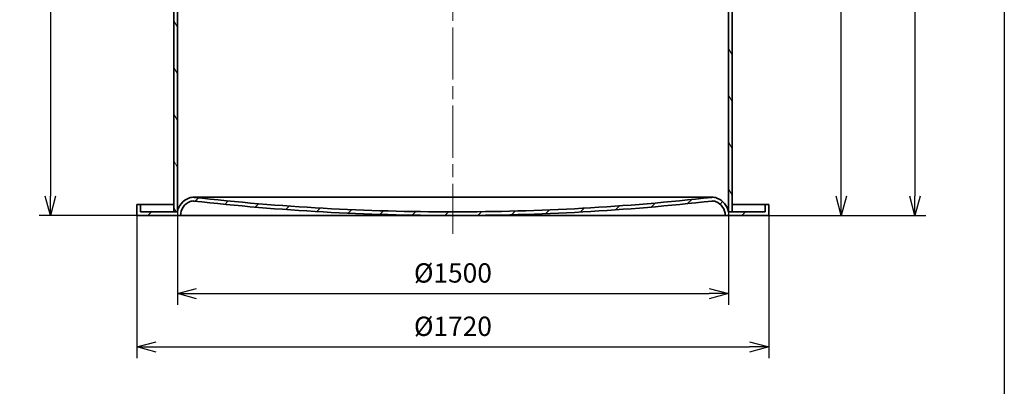
# Model space of a CAD drawing. Units: millimetres. Extents: x 228945 to 241533, y 126177 to 138917.
# Drawn here: x 235435 to 238115, y 134191 to 135187 of the extents above; entities that cross this region are included whole.
import ezdxf

# ---------------------------------------------------------------- set-up
doc = ezdxf.new("R2010")
doc.units = ezdxf.units.MM
doc.header["$LTSCALE"] = 25
doc.linetypes.add('CHAIN', pattern=[0.35429999999999995, 0.2362, -0.0295, 0.0591, -0.0295])
doc.layers.get('DEFPOINTS').update_dxf_attribs({"color": 250})
doc.layers.add('AM_5', color=3, linetype='Continuous', lineweight=25)
doc.layers.add('Visible (ISO)', color=7, linetype='Continuous', lineweight=35)
doc.layers.add('Centerline (ISO)', color=1, linetype='Continuous', lineweight=9, true_color=0xff0000)
doc.layers.add('Hatch (ISO)', color=7, linetype='Continuous', lineweight=9, true_color=0x0080ff)
doc.styles.add('BEMSTIL', font='simplex.shx', dxfattribs={"width": 0.8})
doc.dimstyles.new('PL$0', dxfattribs={"dimscale": 15, "dimtxt": 3.5, "dimasz": 3.5, "dimexe": 2, "dimexo": 0, "dimgap": 2, "dimtad": 1, "dimdec": 1, "dimtxsty": 'BEMSTIL', "dimblk": 'OPEN30', "dimcen": 0, "dimclrd": 256, "dimclre": 256, "dimclrt": 256, "dimadec": 1, "dimazin": 2, "dimtfac": 0.875, "dimtdec": 1, "dimtix": 1, "dimtofl": 0, "dimtmove": 0, "dimatfit": 0, "dimldrblk": 'DOTSMALL', "dimfxl": 1, "dimtolj": 1, "dimarcsym": 0})

# ---------------------------------------------------------------- blocks, each defined once
blk = doc.blocks.new('_Open30')
at = {"color": 0, "linetype": 'ByBlock', "lineweight": -2}
for p, q in [((-1, 0.26794919), (0, 0)), ((0, 0), (-1, -0.26794919)), ((0, 0), (-1, 0))]:
    blk.add_line(p, q, dxfattribs=at)
blk = doc.blocks.new('*D105')
at = {"layer": 'AM_5', "lineweight": -2, "transparency": 16777216}
for p, q in [((235806.5031145282, 135995.0786901536), (235488.879753434, 135995.0786901536)), ((235518.879753434, 135942.5786901536), (235518.879753434, 134707.5786901536)), ((235754.5031145282, 134655.0786901536), (235488.879753434, 134655.0786901536))]:
    blk.add_line(p, q, dxfattribs=at)
at = {"layer": 'DEFPOINTS', "color": 0, "transparency": 16777216}
for p in [(235806.5031145282, 135995.0786901536), (235518.879753434, 134655.0786901536), (235754.5031145282, 134655.0786901536)]:
    blk.add_point(p, dxfattribs=at)
at = {"layer": 'AM_5', "lineweight": -2, "transparency": 16777216, "xscale": 52.5, "yscale": 52.5, "zscale": 52.5}
for p, rotation in [((235518.879753434, 135995.0786901536), 90), ((235518.879753434, 134655.0786901536), 270)]:
    blk.add_blockref('_Open30', p, dxfattribs=dict(at, rotation=rotation))
at = {"layer": 'AM_5', "transparency": 16777216, "insert": (235436.379753434, 135283.5732061982), "char_height": 52.5, "attachment_point": 1, "rotation": 90, "style": 'BEMSTIL'}
blk.add_mtext('\\A1;1340', dxfattribs=at)
blk = doc.blocks.new('_DotSmall')
at = {"color": 0, "linetype": 'ByBlock', "const_width": 0.5}
blk.add_lwpolyline([(-0.0625, 0, 1), (0.0625, 0, 1)], format="xyb", close=True, dxfattribs=at)
blk = doc.blocks.new('*D106')
at = {"layer": 'AM_5', "lineweight": -2, "transparency": 16777216}
for p, q in [((237449.5031145282, 135895.0786901536), (237701.4828452516, 135895.0786901536)), ((237671.4828452516, 134707.5786901536), (237671.4828452516, 135842.5786901536)), ((237474.5031145282, 134655.0786901536), (237701.4828452516, 134655.0786901536))]:
    blk.add_line(p, q, dxfattribs=at)
at = {"layer": 'DEFPOINTS', "color": 0, "transparency": 16777216}
for p in [(237449.5031145282, 135895.0786901536), (237671.4828452516, 135895.0786901536), (237474.5031145282, 134655.0786901536)]:
    blk.add_point(p, dxfattribs=at)
at = {"layer": 'AM_5', "lineweight": -2, "transparency": 16777216, "xscale": 52.5, "yscale": 52.5, "zscale": 52.5}
for p, rotation in [((237671.4828452516, 135895.0786901536), 90), ((237671.4828452516, 134655.0786901536), 270)]:
    blk.add_blockref('_Open30', p, dxfattribs=dict(at, rotation=rotation))
at = {"layer": 'AM_5', "transparency": 16777216, "insert": (237588.9828452515, 135245.0786901536), "char_height": 52.5, "attachment_point": 1, "rotation": 90, "style": 'BEMSTIL'}
blk.add_mtext('\\A1;1240', dxfattribs=at)
blk = doc.blocks.new('*D109')
at = {"layer": 'AM_5', "lineweight": -2, "transparency": 16777216}
for p, q in [((237147.0465150911, 136785.0786901536), (237901.6648460326, 136785.0786901536)), ((237871.6648460326, 136732.5786901536), (237871.6648460326, 134707.5786901537)), ((237474.5031145282, 134655.0786901537), (237901.6648460326, 134655.0786901537))]:
    blk.add_line(p, q, dxfattribs=at)
at = {"layer": 'DEFPOINTS', "color": 0, "transparency": 16777216}
for p in [(237147.0465150911, 136785.0786901536), (237474.5031145282, 134655.0786901537), (237871.6648460326, 134655.0786901537)]:
    blk.add_point(p, dxfattribs=at)
at = {"layer": 'AM_5', "lineweight": -2, "transparency": 16777216, "xscale": 52.5, "yscale": 52.5, "zscale": 52.5}
for p, rotation in [((237871.6648460326, 136785.0786901536), 90), ((237871.6648460326, 134655.0786901537), 270)]:
    blk.add_blockref('_Open30', p, dxfattribs=dict(at, rotation=rotation))
at = {"layer": 'AM_5', "transparency": 16777216, "insert": (237815.4148460326, 135720.0786901535), "char_height": 52.5, "attachment_point": 5, "rotation": 90, "style": 'BEMSTIL'}
blk.add_mtext('\\A1;2130', dxfattribs=at)
blk = doc.blocks.new('*D112')
at = {"layer": 'AM_5', "lineweight": -2, "transparency": 16777216}
for p, q in [((235754.5031145281, 134655.0777857344), (235754.5031145281, 134267.7549475506)), ((237474.5031145281, 134655.0777857344), (237474.5031145281, 134267.7549475506)), ((235807.0031145281, 134297.7549475506), (237422.0031145281, 134297.7549475506))]:
    blk.add_line(p, q, dxfattribs=at)
at = {"layer": 'DEFPOINTS', "color": 0, "transparency": 16777216}
for p in [(235754.5031145281, 134655.0777857344), (237474.5031145281, 134655.0777857344), (237474.5031145281, 134297.7549475506)]:
    blk.add_point(p, dxfattribs=at)
at = {"layer": 'AM_5', "lineweight": -2, "transparency": 16777216, "xscale": 52.5, "yscale": 52.5, "zscale": 52.5, "rotation": 180}
blk.add_blockref('_Open30', (235754.5031145281, 134297.7549475506), dxfattribs=at)
at = {"layer": 'AM_5', "lineweight": -2, "transparency": 16777216, "xscale": 52.5, "yscale": 52.5, "zscale": 52.5}
blk.add_blockref('_Open30', (237474.5031145281, 134297.7549475506), dxfattribs=at)
at = {"layer": 'AM_5', "transparency": 16777216, "insert": (236614.5031145281, 134354.0049475506), "char_height": 52.5, "attachment_point": 5, "style": 'BEMSTIL'}
blk.add_mtext('\\A1;%%C1720', dxfattribs=at)
blk = doc.blocks.new('*D113')
at = {"layer": 'AM_5', "lineweight": -2, "transparency": 16777216}
for p, q in [((235864.5031145281, 134665.0777857344), (235864.5031145281, 134412.7494831608)), ((237364.5031145281, 134665.0777857344), (237364.5031145281, 134412.7494831608)), ((235917.0031145281, 134442.7494831608), (237312.0031145281, 134442.7494831608))]:
    blk.add_line(p, q, dxfattribs=at)
at = {"layer": 'DEFPOINTS', "color": 0, "transparency": 16777216}
for p in [(235864.5031145281, 134665.0777857344), (237364.5031145281, 134665.0777857344), (237364.5031145281, 134442.7494831608)]:
    blk.add_point(p, dxfattribs=at)
at = {"layer": 'AM_5', "lineweight": -2, "transparency": 16777216, "xscale": 52.5, "yscale": 52.5, "zscale": 52.5, "rotation": 180}
blk.add_blockref('_Open30', (235864.5031145281, 134442.7494831608), dxfattribs=at)
at = {"layer": 'AM_5', "lineweight": -2, "transparency": 16777216, "xscale": 52.5, "yscale": 52.5, "zscale": 52.5}
blk.add_blockref('_Open30', (237364.5031145281, 134442.7494831608), dxfattribs=at)
at = {"layer": 'AM_5', "transparency": 16777216, "insert": (236614.5031145281, 134498.9994831608), "char_height": 52.5, "attachment_point": 5, "style": 'BEMSTIL'}
blk.add_mtext('\\A1;%%C1500', dxfattribs=at)

msp = doc.modelspace()

# ---------------------------------------------------------------- hatches: boundary and pattern name
at = {"layer": 'Hatch (ISO)'}
h = msp.add_hatch(dxfattribs=at)
h.set_pattern_fill('ANSI31', color=256, scale=508, angle=75.00000000000001, style=0)
h.set_pattern_definition([(120, (234779.5386567904, 131585.1198105235), (-54.99261314031186, -31.75000000000001), [])])
h.paths.add_polyline_path([(237364.5031145281, 136055.0786901536), (237374.5031145281, 136055.0786901536), (237374.5031145281, 136055.3786901536), (237374.5031145281, 136060.0786901535), (237374.5031145281, 136065.0786901535), (237374.5031145281, 136415.0786901536), (237364.5031145281, 136415.0786901536), (237364.5031145281, 136215.0786901535), (237364.5031145281, 136196.0786901535), (237364.5031145281, 136184.0786901535), (237364.5031145281, 136060.0786901535)])
h.paths.add_polyline_path([(237374.5031145281, 135895.0786901536), (237364.5031145281, 135895.0786901536), (237364.5031145281, 135550.0786901535), (237364.5031145281, 135450.0786901535), (237364.5031145281, 134665.0786901536), (237374.5031145281, 134665.0786901536), (237374.5031145281, 135885.0786901535), (237374.5031145281, 135890.0786901535), (237374.5031145281, 135894.7786901536)])
h.paths.add_polyline_path([(235864.5031145281, 135995.0786901536), (235854.5031145281, 135995.0786901536), (235854.5031145281, 135994.7786901536), (235854.5031145281, 135990.0786901535), (235854.5031145281, 135985.0786901535), (235854.5031145281, 134665.0786901536), (235864.5031145281, 134665.0786901536), (235864.5031145281, 135364.606883035), (235864.5031145281, 135373.4304988177)])
h.paths.add_polyline_path([(235854.5031145281, 136155.0786901536), (235864.5031145281, 136155.0786901536), (235864.5031145281, 136180.0786901536), (235864.5031145281, 136234.0786901535), (235864.5031145281, 136246.0786901535), (235864.5031145281, 136260.0786901535), (235864.5031145281, 136415.0786901536), (235854.5031145281, 136415.0786901536), (235854.5031145281, 136165.0786901535), (235854.5031145281, 136160.0786901535), (235854.5031145281, 136155.3786901536)])
h = msp.add_hatch(dxfattribs=at)
h.set_pattern_fill('ANSI31', color=256, scale=508, style=0)
h.set_pattern_definition([(45, (234779.5386567904, 131585.1198105235), (-44.90128060534578, 44.90128060534578), [])])
edge = h.paths.add_edge_path()
edge.add_ellipse((236611.1376762737, 140926.6521659424), major_axis=(3.365438254403362, -6261.573475788839), ratio=1, start_angle=353.54155012974, end_angle=360)
edge.add_ellipse((236617.8685527825, 140926.6521659426), major_axis=(700.97435457313, -6222.214129480758), ratio=1, start_angle=353.5415501297401, end_angle=360)
edge.add_ellipse((237322.2033547587, 134674.6268406916), major_axis=(10.86941500071432, 27.96168481229685), ratio=1, start_angle=6.252776074688882e-13, end_angle=27.673844189528495, ccw=False)
edge.add_ellipse((237314.6689631629, 134655.2445387883), major_axis=(49.83415136521928, 9.83415136521932), ratio=1, start_angle=0, end_angle=57.59445542987282, ccw=False)
edge.add_line((237364.5031145281, 134665.0786901535), (237374.5031145281, 134665.0786901535))
edge.add_line((237374.5031145281, 134665.0786901535), (237464.5031145281, 134665.0786901535))
edge.add_line((237464.5031145281, 134665.0786901535), (237464.5031145281, 134685.0786901535))
edge.add_line((237464.5031145281, 134685.0786901535), (237474.5031145281, 134685.0786901535))
edge.add_line((237474.5031145281, 134685.0786901535), (237474.5031145281, 134655.0786901535))
edge.add_line((237474.5031145281, 134655.0786901535), (237355.4638342343, 134655.0786901535))
edge.add_ellipse((237314.6689631629, 134655.2445387883), major_axis=(14.7806682629917, 38.02342511144744), ratio=1, start_angle=291.0094340042721, end_angle=360.0000000000005)
edge.add_ellipse((237322.2033547587, 134674.6268406916), major_axis=(-2.23897790734, 19.87427930593831), ratio=1, start_angle=332.3299623091934, end_angle=360.0000000000259)
edge.add_ellipse((236617.8685527825, 140926.6521659425), major_axis=(-3.365438254389101, -6271.573477231016), ratio=1, start_angle=0, end_angle=6.4584190051123755, ccw=False)
edge.add_ellipse((236611.1376762737, 140926.6521659427), major_axis=(-702.0958240763608, -6232.151046011273), ratio=1, start_angle=0, end_angle=6.458419005112205, ccw=False)
edge.add_ellipse((235906.8028742975, 134674.6268406916), major_axis=(-7.246276667142977, 18.64112320819818), ratio=1, start_angle=332.3299623091926, end_angle=360.0000000000001)
edge.add_ellipse((235914.3372658933, 134655.2445387883), major_axis=(-40.79487107145696, -0.1658486347812672), ratio=1, start_angle=291.0094340042722, end_angle=360.0000000000001)
edge.add_line((235873.5423948219, 134655.0786901535), (235754.5031145281, 134655.0786901535))
edge.add_line((235754.5031145281, 134655.0786901535), (235754.5031145281, 134685.0786901535))
edge.add_line((235754.5031145281, 134685.0786901535), (235764.5031145281, 134685.0786901535))
edge.add_line((235764.5031145281, 134685.0786901535), (235764.5031145281, 134665.0786901535))
edge.add_line((235764.5031145281, 134665.0786901535), (235854.5031145281, 134665.0786901535))
edge.add_line((235854.5031145281, 134665.0786901535), (235864.5031145281, 134665.0786901535))
edge.add_ellipse((235914.3372658933, 134655.2445387883), major_axis=(-18.40380659656391, 47.3439867155471), ratio=1, start_angle=1.1368683772161603e-13, end_angle=57.59445542987271, ccw=False)
edge.add_ellipse((235906.8028742975, 134674.6268406916), major_axis=(3.360447403108537, 29.8111957702294), ratio=1, start_angle=0, end_angle=27.67384418952821, ccw=False)

# ---------------------------------------------------------------- linework, layer by layer
msp.add_line((238115.1586817307, 137747.2810587154), (238115.1586817307, 131357.3766457176))
at = {"layer": 'Centerline (ISO)', "linetype": 'CHAIN', "ltscale": 23.99096870422363}
msp.add_line((236614.5031145281, 136866.3602409615), (236614.5031145281, 134605.0786901535), dxfattribs=at)
at = {"layer": 'Visible (ISO)'}
for p, q in [((235854.5031145281, 135995.0786901536), (235854.5031145281, 134665.0786901536)), ((235864.5031145281, 134665.0786901536), (235864.5031145281, 135995.0786901536)), ((237364.5031145281, 135895.0786901535), (237364.5031145281, 134665.0786901536)), ((237374.5031145281, 134665.0786901536), (237374.5031145281, 135895.0786901535)), ((235764.5031145281, 134685.0786901535), (235754.5031145281, 134685.0786901535)), ((235754.5031145281, 134685.0786901535), (235754.5031145281, 134655.0786901535)), ((235764.5031145281, 134665.0786901535), (235764.5031145281, 134685.0786901535)), ((235764.5031145281, 134685.0786901535), (235854.5031145281, 134685.0786901535)), ((237322.2033547587, 134704.6268406916), (235906.8028742975, 134704.6268406916)), ((237374.5031145281, 134685.0786901535), (237464.5031145281, 134685.0786901535)), ((237474.5031145281, 134685.0786901535), (237464.5031145281, 134685.0786901535)), ((237464.5031145281, 134685.0786901535), (237464.5031145281, 134665.0786901535)), ((237474.5031145281, 134655.0786901535), (237474.5031145281, 134685.0786901535)), ((235864.5031145281, 134665.0786901535), (235764.5031145281, 134665.0786901535)), ((235854.5031145281, 134665.0786901536), (235864.5031145281, 134665.0786901536)), ((237464.5031145281, 134665.0786901535), (237364.5031145281, 134665.0786901535)), ((237364.5031145281, 134665.0786901536), (237374.5031145281, 134665.0786901536)), ((235754.5031145281, 134655.0786901535), (235873.5423948219, 134655.0786901535)), ((235873.5423948219, 134655.0786901535), (236607.7695517164, 134655.0786901535)), ((236611.1376762737, 134655.0777857344), (236617.8685527825, 134655.0777857344)), ((236621.2366773397, 134655.0786901535), (237355.4638342343, 134655.0786901535)), ((237355.4638342343, 134655.0786901535), (237474.5031145281, 134655.0786901535))]:
    msp.add_line(p, q, dxfattribs=at)
for centre, radius, start, end in [((235914.3372658933, 134655.2445387883), 50.79520819295487, 111.2423646201055, 168.8368200503474), ((235914.3372658933, 134655.2445387883), 40.79520819295392, 111.2423646201055, 180.2329306162426), ((235906.8028742975, 134674.6268406916), 30.00000000000004, 83.56852043105303, 111.2423646201055), ((235906.8028742975, 134674.6268406916), 20.00000000000014, 83.57232693042003, 111.2423646201055), ((236611.1376762737, 140926.6521659427), 6271.574380208263, 263.57232693042, 270.0307459346068), ((236611.1376762737, 140926.6521659424), 6261.574380207962, 263.5723451677463, 270.0307950382713), ((236617.8685527825, 140926.6521659426), 6261.574380208158, 269.9692049617287, 276.4276548322537), ((236617.8685527825, 140926.6521659425), 6271.574380208066, 269.9692540653932, 276.42767306958), ((237322.2033547587, 134674.6268406916), 29.99999999999977, 68.75763537989451, 96.43147956894698), ((237322.2033547587, 134674.6268406916), 20.00000000000012, 68.75763537989451, 96.42767306958), ((237314.6689631629, 134655.2445387883), 40.795208192954, 359.7670693837572, 68.75763537989451), ((237314.6689631629, 134655.2445387883), 50.79520819295487, 11.16317994965267, 68.75763537989451)]:
    msp.add_arc(centre, radius, start, end, dxfattribs=at)

# ---------------------------------------------------------------- dimensions: what is measured, and where the dimension line sits
at = {"layer": 'AM_5'}
dim = msp.add_linear_dim(base=(237871.6648460326, 134655.0786901537), p1=(237147.0465150909, 136785.0786901536), p2=(237474.5031145281, 134655.0786901536), angle=90, dimstyle='PL$0', dxfattribs=at)
dim.commit()
dim.dimension.update_dxf_attribs({"geometry": '*D109', "text_midpoint": (237815.4148460326, 135720.0786901535)})
for base, p1, p2, angle, picture, middle in [((235518.879753434, 134655.0786901536), (235806.5031145281, 135995.0786901535), (235754.5031145281, 134655.0786901535), 90, '*D105', (235518.879753434, 135353.5732061982)), ((237671.4828452516, 135895.0786901536), (237474.5031145281, 134655.0786901535), (237449.5031145281, 135895.0786901535), 270, '*D106', (237671.4828452515, 135315.0786901535))]:
    dim = msp.add_linear_dim(base=base, p1=p1, p2=p2, angle=angle, dimstyle='PL$0', dxfattribs=at)
    dim.commit()
    dim.dimension.update_dxf_attribs({"geometry": picture, "text_midpoint": middle, "dimtype": 160})
for base, p1, p2, picture, middle in [((237364.5031145281, 134442.7494831608), (235864.5031145281, 134665.0777857344), (237364.5031145281, 134665.0777857344), '*D113', (236614.5031145281, 134498.9994831608)), ((237474.5031145281, 134297.7549475506), (235754.5031145281, 134655.0777857344), (237474.5031145281, 134655.0777857344), '*D112', (236614.5031145281, 134354.0049475506))]:
    dim = msp.add_linear_dim(base=base, p1=p1, p2=p2, text='%%C<>', dimstyle='PL$0', dxfattribs=at)
    dim.commit()
    dim.dimension.update_dxf_attribs({"geometry": picture, "text_midpoint": middle})

doc.saveas('drawing.dxf')
